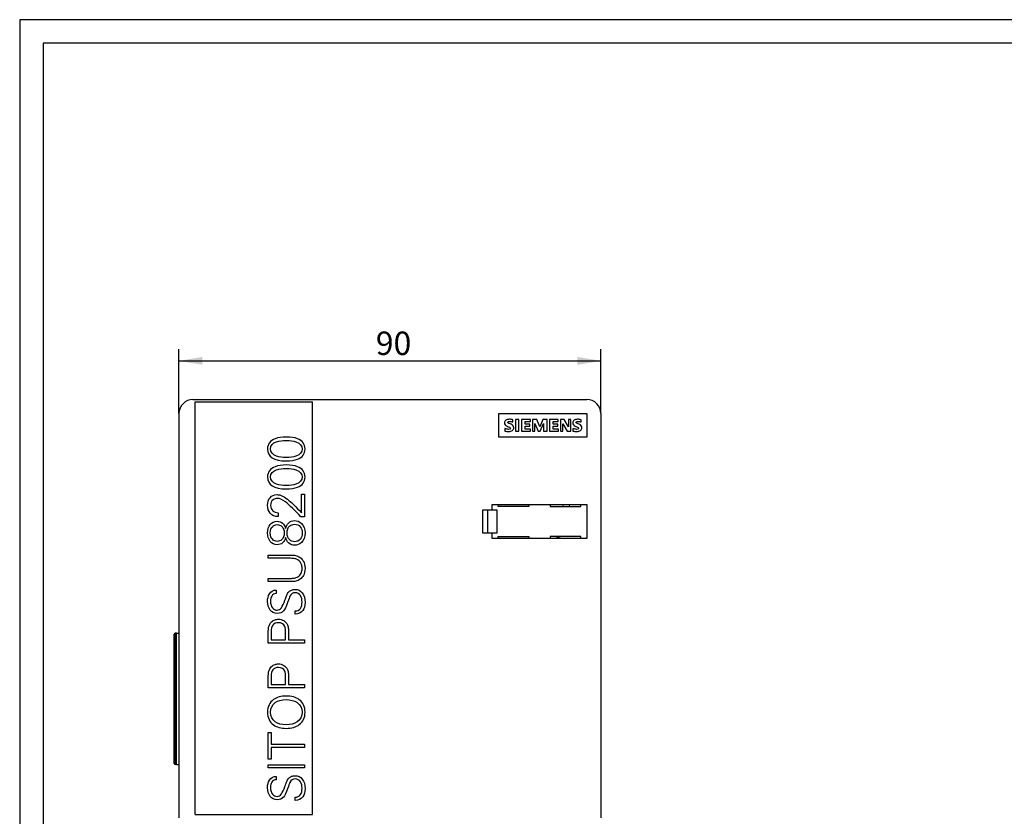
# Model space of a CAD drawing. Units: millimetres. Extents: x 0 to 420, y 0 to 297.
# Drawn here: x 0 to 210, y 127 to 297 of the extents above; entities that cross this region are included whole.
import ezdxf
from ezdxf.enums import TextEntityAlignment as Align

# ---------------------------------------------------------------- set-up
doc = ezdxf.new("R2010")
doc.units = ezdxf.units.MM
for name, color, linetype in [('BESCHRIFTUNG_SIE', 7, 'Continuous'), ('BOARD', 7, 'Continuous'), ('C106__THT_RAD_SP', 7, 'Continuous'), ('C98130-A7538-C01', 7, 'Continuous'), ('C98130-A7609-C00', 7, 'Continuous'), ('Default', 7, 'Continuous'), ('DESIGNSTREIFEN_P', 7, 'Continuous')]:
    doc.layers.add(name, color=color, linetype=linetype)
doc.styles.add('SEACAD_Solid_Edge_ISO', font='seiso.ttf')
doc.dimstyles.new('Siemens', dxfattribs={"dimtxt": 5, "dimasz": 5, "dimexe": 2.5, "dimexo": 0, "dimgap": 2.5, "dimtad": 1, "dimtxsty": 'SEACAD_Solid_Edge_ISO', "dimblk1": '_SE_FILLED', "dimblk2": '_SE_FILLED', "dimsah": 1, "dimcen": 2.5, "dimadec": 1, "dimazin": 0, "dimtfac": 1, "dimtmove": 0, "dimatfit": 3, "dimfxl": 1, "dimtolj": 1, "dimarcsym": 0})

# ---------------------------------------------------------------- blocks, each defined once
blk = doc.blocks.new('SE')
at = {"layer": 'BESCHRIFTUNG_SIE', "color": 7, "linetype": 'Continuous'}
for p, q in [((102.2, 208.01), (102.2, 213.01)), ((102.2, 213.01), (120.96, 213.01)), ((120.96, 213.01), (120.96, 208.01)), ((105.18, 211.24), (105.18, 211.72)), ((105.74, 211.74), (105.74, 209.25)), ((106.47, 211.74), (105.74, 211.74)), ((106.47, 209.25), (106.47, 211.74)), ((107.06, 211.74), (107.06, 209.25)), ((108.92, 211.74), (107.06, 211.74)), ((107.79, 211.3), (108.92, 211.3)), ((107.79, 210.74), (107.79, 211.3)), ((108.78, 210.74), (107.79, 210.74)), ((107.79, 210.31), (108.78, 210.31)), ((107.79, 209.72), (107.79, 210.31)), ((108.78, 210.31), (108.78, 210.74)), ((108.92, 211.3), (108.92, 211.74)), ((109.37, 211.74), (109.37, 209.25)), ((110.27, 211.74), (109.37, 211.74)), ((109.85, 210.9), (110.55, 209.25)), ((109.85, 209.25), (109.85, 210.9)), ((110.92, 210.23), (110.27, 211.74)), ((111.57, 211.74), (110.92, 210.23)), ((111.03, 209.25), (111.74, 210.9)), ((112.47, 211.74), (111.57, 211.74)), ((111.74, 210.9), (111.74, 209.25)), ((112.47, 209.25), (112.47, 211.74)), ((113.03, 211.74), (113.03, 209.25)), ((114.88, 211.74), (113.03, 211.74)), ((113.76, 211.3), (114.88, 211.3)), ((113.76, 210.74), (113.76, 211.3)), ((114.74, 210.74), (113.76, 210.74)), ((113.76, 210.31), (114.74, 210.31)), ((113.76, 209.72), (113.76, 210.31)), ((114.74, 210.31), (114.74, 210.74)), ((114.88, 211.3), (114.88, 211.74)), ((115.33, 211.74), (115.33, 209.25)), ((116.15, 211.74), (115.33, 211.74)), ((115.84, 210.84), (116.74, 209.25)), ((115.84, 209.25), (115.84, 210.84)), ((117.05, 210.17), (116.15, 211.74)), ((117.05, 211.74), (117.05, 210.17)), ((117.53, 211.74), (117.05, 211.74)), ((117.53, 209.25), (117.53, 211.74)), ((119.72, 211.24), (119.72, 211.72)), ((120.96, 208.01), (102.2, 208.01)), ((103.46, 209.81), (103.46, 209.3)), ((105.74, 209.25), (106.47, 209.25)), ((107.06, 209.25), (108.92, 209.25)), ((108.92, 209.72), (107.79, 209.72)), ((108.92, 209.25), (108.92, 209.72)), ((109.37, 209.25), (109.85, 209.25)), ((110.55, 209.25), (111.03, 209.25)), ((111.74, 209.25), (112.47, 209.25)), ((113.03, 209.25), (114.91, 209.25)), ((114.91, 209.72), (113.76, 209.72)), ((114.91, 209.25), (114.91, 209.72)), ((115.33, 209.25), (115.84, 209.25)), ((116.74, 209.25), (117.53, 209.25)), ((117.98, 209.8), (117.98, 209.29))]:
    blk.add_line(p, q, dxfattribs=at)
for points, knots in [([(105.18, 211.72), (104.95, 211.77), (104.71, 211.8), (104.13, 211.8), (103.88, 211.73), (103.68, 211.6), (103.49, 211.46), (103.4, 211.28), (103.4, 210.75), (103.59, 210.51), (103.96, 210.34), (104.13, 210.26), (104.3, 210.19), (104.47, 210.11), (104.61, 210.05), (104.68, 209.98), (104.68, 209.73), (104.52, 209.66), (104.23, 209.66), (104.04, 209.66), (103.78, 209.71), (103.46, 209.81)], [0, 0, 0, 0, 0.129358, 0.129358, 0.28677, 0.28677, 0.28677, 0.421551, 0.421551, 0.586481, 0.586481, 0.586481, 0.690414, 0.690414, 0.690414, 0.756201, 0.756201, 0.854883, 0.854883, 0.854883, 1, 1, 1, 1]), ([(103.46, 209.3), (103.6, 209.27), (103.74, 209.24), (103.9, 209.22), (104.06, 209.19), (104.18, 209.18), (104.61, 209.18), (104.88, 209.26), (105.28, 209.56), (105.38, 209.76), (105.38, 210.31), (105.19, 210.56), (104.81, 210.74), (104.67, 210.81), (104.51, 210.87), (104.36, 210.93), (104.27, 210.98), (104.2, 211.01), (104.17, 211.04), (104.13, 211.07), (104.11, 211.11), (104.11, 211.28), (104.24, 211.35), (104.63, 211.35), (104.74, 211.34), (104.85, 211.32), (104.95, 211.31), (105.06, 211.28), (105.18, 211.24)], [0, 0, 0, 0, 0.082279, 0.082279, 0.082279, 0.12631, 0.12631, 0.276868, 0.276868, 0.427427, 0.427427, 0.622957, 0.622957, 0.622957, 0.714626, 0.714626, 0.714626, 0.756761, 0.756761, 0.756761, 0.793108, 0.793108, 0.890035, 0.890035, 0.935579, 0.935579, 0.935579, 1, 1, 1, 1]), ([(119.72, 211.72), (119.47, 211.77), (119.23, 211.8), (118.67, 211.8), (118.41, 211.73), (118.23, 211.6), (118.04, 211.46), (117.95, 211.28), (117.95, 210.74), (118.13, 210.5), (118.49, 210.34), (118.66, 210.26), (118.82, 210.19), (118.99, 210.11)], [0, 0, 0, 0, 0.173823, 0.173823, 0.418115, 0.418115, 0.418115, 0.608841, 0.608841, 0.849758, 0.849758, 0.849758, 1, 1, 1, 1]), ([(117.98, 209.29), (118.1, 209.27), (118.24, 209.25), (118.42, 209.22), (118.59, 209.2), (118.72, 209.18), (119.15, 209.18), (119.41, 209.26), (119.61, 209.4), (119.8, 209.55), (119.9, 209.75), (119.9, 210.16), (119.85, 210.3), (119.76, 210.42), (119.67, 210.55), (119.53, 210.65), (119.33, 210.74), (119.18, 210.8), (119.03, 210.87), (118.88, 210.93), (118.73, 211), (118.66, 211.08), (118.66, 211.28), (118.79, 211.35), (119.17, 211.35), (119.28, 211.34), (119.49, 211.31), (119.6, 211.28), (119.72, 211.24)], [0, 0, 0, 0, 0.082762, 0.082762, 0.082762, 0.137011, 0.137011, 0.31332, 0.31332, 0.31332, 0.444134, 0.444134, 0.527528, 0.527528, 0.527528, 0.627517, 0.627517, 0.627517, 0.719305, 0.719305, 0.719305, 0.788653, 0.788653, 0.89961, 0.89961, 0.949805, 0.949805, 1, 1, 1, 1]), ([(118.99, 210.11), (119.08, 210.06), (119.13, 210.02), (119.18, 209.97), (119.19, 209.94), (119.19, 209.73), (119.05, 209.66), (118.77, 209.66), (118.6, 209.66), (118.33, 209.71), (117.98, 209.8)], [0, 0, 0, 0, 0.106945, 0.106945, 0.21389, 0.21389, 0.515851, 0.515851, 0.515851, 1, 1, 1, 1])]:
    blk.add_open_spline(points, degree=3, knots=knots, dxfattribs=at)
at = {"layer": 'BOARD', "color": 7, "linetype": 'Continuous'}
blk.add_line((115.06, 186.51), (114.66, 186.51), dxfattribs=at)
for centre, start, end in [((114.66, 184.91), 90, 110.364), ((115.06, 184.91), 69.636, 90)]:
    blk.add_arc(centre, 1.6, start, end, dxfattribs=at)
at = {"layer": 'C106__THT_RAD_SP', "color": 7, "linetype": 'Continuous'}
for p, q in [((115.9, 193.21), (115.98, 193.61)), ((117.26, 193.21), (117.34, 193.61))]:
    blk.add_line(p, q, dxfattribs=at)
at = {"layer": 'C98130-A7538-C01', "color": 7, "linetype": 'Continuous'}
for p, q in [((32.96, 138.41), (32.96, 166.01)), ((33.46, 166.21), (33.16, 166.21)), ((33.16, 166.21), (33.16, 138.21)), ((33.46, 166.21), (33.96, 166.21)), ((33.46, 138.21), (33.46, 166.21)), ((33.46, 138.21), (33.16, 138.21)), ((33.46, 138.21), (33.96, 138.21))]:
    blk.add_line(p, q, dxfattribs=at)
for centre, start, end in [((33.16, 166.01), 90, 180), ((33.16, 138.41), 180, 270)]:
    blk.add_arc(centre, 0.2, start, end, dxfattribs=at)
at = {"layer": 'C98130-A7609-C00', "color": 7, "linetype": 'Continuous'}
for p, q in [((36.96, 216.01), (120.96, 216.01)), ((33.96, 213.01), (33.96, 126.81)), ((123.96, 213.01), (123.96, 126.81)), ((100.76, 192.51), (100.76, 193.61)), ((100.76, 193.61), (120.96, 193.61)), ((102.06, 193.21), (102.06, 193.61)), ((108.56, 193.21), (102.06, 193.21)), ((108.56, 193.61), (108.56, 193.21)), ((113.16, 193.61), (113.16, 193.21)), ((113.16, 193.21), (119.66, 193.21)), ((119.66, 193.21), (119.66, 193.61)), ((120.96, 193.61), (120.96, 186.41)), ((98.76, 187.51), (98.76, 192.51)), ((98.76, 192.51), (100.76, 192.51)), ((99.76, 192.51), (99.76, 187.51)), ((100.76, 192.51), (101.76, 192.51)), ((101.76, 192.51), (101.76, 187.51)), ((100.76, 187.51), (98.76, 187.51)), ((100.76, 186.41), (100.76, 187.51)), ((101.76, 187.51), (100.76, 187.51)), ((120.96, 186.41), (100.76, 186.41)), ((102.06, 186.41), (102.06, 186.81)), ((102.06, 186.81), (108.56, 186.81)), ((108.56, 186.81), (108.56, 186.41)), ((119.66, 186.81), (113.16, 186.81)), ((113.16, 186.81), (113.16, 186.41)), ((119.66, 186.41), (119.66, 186.81))]:
    blk.add_line(p, q, dxfattribs=at)
for centre, start, end in [((36.96, 213.01), 90, 180), ((120.96, 213.01), 0, 90)]:
    blk.add_arc(centre, 3, start, end, dxfattribs=at)
at = {"layer": 'DESIGNSTREIFEN_P', "color": 7, "linetype": 'Continuous'}
for p, q in [((37.46, 127.51), (37.46, 215.51)), ((37.46, 215.51), (62.46, 215.51)), ((62.46, 127.51), (62.46, 215.51)), ((60.07, 191.87), (60.07, 195.84)), ((60.07, 195.84), (60.76, 195.84)), ((60.76, 195.84), (60.76, 190.99)), ((55.11, 191.87), (55.11, 191.06)), ((60.76, 190.99), (59.99, 190.99)), ((53.01, 182.16), (53.01, 182.85)), ((53.01, 177.19), (53.01, 177.88)), ((54.68, 175.39), (54.68, 174.68)), ((58.75, 170.22), (58.75, 170.93)), ((60.75, 164.08), (53.01, 164.08)), ((53.64, 164.76), (56.72, 164.76)), ((57.35, 164.76), (60.75, 164.76)), ((60.75, 164.76), (60.75, 164.08)), ((60.75, 154.55), (53.01, 154.55)), ((53.64, 155.24), (56.72, 155.24)), ((57.35, 155.24), (60.75, 155.24)), ((60.75, 155.24), (60.75, 154.55)), ((53.01, 139.37), (53.01, 145.02)), ((53.01, 145.02), (53.64, 145.02)), ((53.64, 145.02), (53.64, 142.54)), ((53.64, 142.54), (60.75, 142.54)), ((60.75, 141.86), (53.64, 141.86)), ((53.64, 141.86), (53.64, 139.37)), ((60.75, 142.54), (60.75, 141.86)), ((53.64, 139.37), (53.01, 139.37)), ((53.01, 137.48), (53.01, 138.16)), ((53.01, 138.16), (60.75, 138.16)), ((60.75, 137.48), (53.01, 137.48)), ((60.75, 138.16), (60.75, 137.48)), ((54.68, 135.67), (54.68, 134.96)), ((58.75, 130.51), (58.75, 131.21)), ((37.46, 127.51), (62.46, 127.51))]:
    blk.add_line(p, q, dxfattribs=at)
for points, knots in [([(56.86, 202.94), (54.2, 202.94), (52.86, 203.78), (52.86, 206.52), (53.41, 207.25), (54.49, 207.67), (55.11, 207.9), (55.91, 208.02), (57.8, 208.02), (58.59, 207.9), (59.23, 207.67), (60.32, 207.27), (60.86, 206.53), (60.86, 204.43), (60.32, 203.7), (59.23, 203.29), (58.61, 203.06), (57.82, 202.94), (56.86, 202.94)], [0, 0, 0, 0, 0.239162, 0.239162, 0.387733, 0.387733, 0.387733, 0.501298, 0.501298, 0.613042, 0.613042, 0.613042, 0.751174, 0.751174, 0.887304, 0.887304, 0.887304, 1, 1, 1, 1]), ([(56.86, 203.66), (57.67, 203.66), (58.36, 203.76), (58.93, 203.95), (59.8, 204.24), (60.23, 204.76), (60.23, 206.17), (59.8, 206.68), (58.93, 207.01), (58.38, 207.21), (57.68, 207.3), (56.06, 207.3), (55.37, 207.2), (54.79, 207.01), (53.92, 206.72), (53.5, 206.19), (53.49, 205.47), (53.49, 204.76), (53.92, 204.25), (54.79, 203.95), (55.36, 203.74), (56.05, 203.66), (56.86, 203.66)], [0, 0, 0, 0, 0.122761, 0.122761, 0.122761, 0.250247, 0.250247, 0.376816, 0.376816, 0.376816, 0.501519, 0.501519, 0.623123, 0.623123, 0.623123, 0.75029, 0.75029, 0.75029, 0.876581, 0.876581, 0.876581, 1, 1, 1, 1]), ([(56.86, 196.97), (54.2, 196.97), (52.86, 197.82), (52.86, 200.55), (53.41, 201.28), (54.49, 201.7), (55.11, 201.94), (55.91, 202.06), (57.8, 202.06), (58.59, 201.93), (59.23, 201.7), (60.32, 201.3), (60.86, 200.56), (60.86, 198.46), (60.32, 197.73), (59.23, 197.33), (58.61, 197.09), (57.82, 196.97), (56.86, 196.97)], [0, 0, 0, 0, 0.238675, 0.238675, 0.387666, 0.387666, 0.387666, 0.501277, 0.501277, 0.613064, 0.613064, 0.613064, 0.7512, 0.7512, 0.887333, 0.887333, 0.887333, 1, 1, 1, 1]), ([(56.86, 197.69), (57.67, 197.69), (58.36, 197.79), (58.93, 197.98), (59.8, 198.28), (60.23, 198.79), (60.23, 200.21), (59.8, 200.72), (58.93, 201.04), (58.38, 201.24), (57.68, 201.33), (56.06, 201.33), (55.37, 201.24), (54.79, 201.04), (53.93, 200.74), (53.5, 200.23), (53.49, 199.5), (53.49, 198.79), (53.92, 198.29), (54.79, 197.98), (55.36, 197.79), (56.05, 197.69), (56.86, 197.69)], [0, 0, 0, 0, 0.122892, 0.122892, 0.122892, 0.250268, 0.250268, 0.376728, 0.376728, 0.376728, 0.501508, 0.501508, 0.623188, 0.623188, 0.623188, 0.750294, 0.750294, 0.750294, 0.876491, 0.876491, 0.876491, 1, 1, 1, 1]), ([(55.11, 191.06), (54.39, 191.06), (53.84, 191.29), (53.06, 192.22), (52.86, 192.78), (52.86, 194.11), (53.04, 194.65), (53.4, 195.09), (53.75, 195.53), (54.25, 195.75), (55.6, 195.75), (56.47, 195.32), (57.5, 194.45), (58.03, 194), (58.89, 193.14), (60.07, 191.87)], [0, 0, 0, 0, 0.132558, 0.132558, 0.265117, 0.265117, 0.396655, 0.396655, 0.396655, 0.556703, 0.556703, 0.734677, 0.734677, 0.734677, 1, 1, 1, 1]), ([(59.99, 190.99), (58.72, 192.42), (57.6, 193.48), (56.66, 194.17), (55.97, 194.68), (55.4, 194.94), (54.62, 194.94), (54.31, 194.84), (54.04, 194.64), (53.67, 194.39), (53.51, 193.97), (53.51, 192.97), (53.66, 192.6), (54.25, 192.02), (54.64, 191.87), (55.11, 191.87)], [0, 0, 0, 0, 0.405728, 0.405728, 0.405728, 0.550407, 0.550407, 0.6585, 0.6585, 0.6585, 0.782682, 0.782682, 0.891341, 0.891341, 1, 1, 1, 1]), ([(56.72, 186.61), (56.44, 185.58), (55.83, 185.06), (54.3, 185.06), (53.82, 185.3), (53.43, 185.77), (53.05, 186.24), (52.86, 186.84), (52.86, 188.3), (53.05, 188.9), (53.43, 189.37), (53.81, 189.84), (54.3, 190.07), (55.82, 190.07), (56.43, 189.56), (56.71, 188.52)], [0, 0, 0, 0, 0.212425, 0.212425, 0.34519, 0.34519, 0.34519, 0.498394, 0.498394, 0.654857, 0.654857, 0.654857, 0.789208, 0.789208, 1, 1, 1, 1]), ([(54.93, 189.35), (54.55, 189.35), (54.23, 189.23), (53.96, 188.98), (53.62, 188.68), (53.45, 188.2), (53.45, 186.94), (53.63, 186.46), (53.96, 186.14), (54.22, 185.89), (54.55, 185.78), (55.3, 185.78), (55.61, 185.89), (55.87, 186.12), (56.24, 186.45), (56.43, 186.92), (56.43, 187.56), (56.42, 188.2), (56.24, 188.68), (55.87, 189), (55.61, 189.23), (55.29, 189.35), (54.93, 189.35)], [0, 0, 0, 0, 0.101429, 0.101429, 0.101429, 0.250324, 0.250324, 0.398018, 0.398018, 0.398018, 0.499086, 0.499086, 0.597421, 0.597421, 0.597421, 0.749872, 0.749872, 0.749872, 0.902239, 0.902239, 0.902239, 1, 1, 1, 1]), ([(56.71, 188.52), (56.81, 188.98), (57.03, 189.37), (57.35, 189.68), (57.7, 190.03), (58.12, 190.19), (59.14, 190.19), (59.63, 190), (60.07, 189.62), (60.6, 189.16), (60.86, 188.46), (60.86, 186.67), (60.6, 185.99), (60.07, 185.51), (59.65, 185.12), (59.16, 184.93), (58.6, 184.93)], [0, 0, 0, 0, 0.128138, 0.128138, 0.128138, 0.262416, 0.262416, 0.41402, 0.41402, 0.41402, 0.631422, 0.631422, 0.846353, 0.846353, 0.846353, 1, 1, 1, 1]), ([(58.62, 185.71), (59.12, 185.71), (59.51, 185.88), (59.82, 186.22), (60.12, 186.57), (60.27, 187.02), (60.27, 188.09), (60.12, 188.53), (59.82, 188.89), (59.51, 189.25), (59.12, 189.42), (58.24, 189.42), (57.9, 189.3), (57.6, 189.06), (57.22, 188.74), (57.03, 188.24), (57.03, 186.91), (57.22, 186.41), (57.6, 186.07), (57.88, 185.82), (58.23, 185.71), (58.62, 185.71)], [0, 0, 0, 0, 0.120901, 0.120901, 0.120901, 0.253051, 0.253051, 0.38026, 0.38026, 0.38026, 0.504648, 0.504648, 0.601826, 0.601826, 0.601826, 0.753156, 0.753156, 0.8999, 0.8999, 0.8999, 1, 1, 1, 1]), ([(58.6, 184.93), (58.13, 184.93), (57.72, 185.11), (57.35, 185.44), (57.03, 185.74), (56.83, 186.13), (56.72, 186.61)], [0, 0, 0, 0, 0.508366, 0.508366, 0.508366, 1, 1, 1, 1]), ([(53.01, 182.85), (54.59, 182.85), (56.17, 182.85), (57.75, 182.85), (58.23, 182.85), (58.59, 182.83), (58.82, 182.79), (59.17, 182.72), (59.5, 182.57), (59.8, 182.34), (60.1, 182.12), (60.33, 181.86), (60.49, 181.57), (60.74, 181.15), (60.86, 180.64), (60.86, 179.41), (60.74, 178.89), (60.51, 178.48), (60.34, 178.19), (60.11, 177.94), (59.52, 177.49), (59.22, 177.34), (58.59, 177.22), (58.2, 177.19), (57.75, 177.19), (56.17, 177.19), (54.59, 177.19), (53.01, 177.19)], [0, 0, 0, 0, 0.248316, 0.248316, 0.248316, 0.304007, 0.304007, 0.304007, 0.361056, 0.361056, 0.361056, 0.415706, 0.415706, 0.415706, 0.50011, 0.50011, 0.583816, 0.583816, 0.583816, 0.639774, 0.639774, 0.695732, 0.695732, 0.75169, 0.75169, 0.75169, 1, 1, 1, 1]), ([(53.01, 182.85), (54.59, 182.85), (56.17, 182.85), (57.75, 182.85), (58.23, 182.85), (58.59, 182.83), (58.82, 182.79), (59.17, 182.72), (59.5, 182.57), (59.8, 182.34), (60.1, 182.12), (60.33, 181.86), (60.49, 181.57), (60.74, 181.15), (60.86, 180.64), (60.86, 179.41), (60.74, 178.89), (60.51, 178.48), (60.34, 178.19), (60.11, 177.94), (59.52, 177.49), (59.22, 177.34), (58.59, 177.22), (58.2, 177.19), (57.75, 177.19), (56.17, 177.19), (54.59, 177.19), (53.01, 177.19)], [0, 0, 0, 0, 0.248316, 0.248316, 0.248316, 0.304007, 0.304007, 0.304007, 0.361056, 0.361056, 0.361056, 0.415706, 0.415706, 0.415706, 0.50011, 0.50011, 0.583816, 0.583816, 0.583816, 0.639774, 0.639774, 0.695732, 0.695732, 0.75169, 0.75169, 0.75169, 1, 1, 1, 1]), ([(53.01, 177.88), (54.58, 177.88), (56.16, 177.88), (57.74, 177.88), (58.06, 177.88), (58.35, 177.9), (58.61, 177.94), (58.86, 177.98), (59.11, 178.07), (59.34, 178.23), (59.62, 178.42), (59.85, 178.66), (60, 178.97), (60.15, 179.27), (60.23, 179.62), (60.23, 180.32), (60.19, 180.59), (60.11, 180.83), (59.97, 181.23), (59.72, 181.56), (59.34, 181.81), (59.16, 181.93), (58.95, 182.02), (58.72, 182.08), (58.48, 182.13), (58.16, 182.16), (57.74, 182.16), (56.16, 182.16), (54.58, 182.16), (53.01, 182.16)], [0, 0, 0, 0, 0.278718, 0.278718, 0.278718, 0.329989, 0.329989, 0.329989, 0.377046, 0.377046, 0.377046, 0.435841, 0.435841, 0.435841, 0.499721, 0.499721, 0.548041, 0.548041, 0.548041, 0.623128, 0.623128, 0.623128, 0.663202, 0.663202, 0.663202, 0.721294, 0.721294, 0.721294, 1, 1, 1, 1]), ([(53.01, 177.88), (54.58, 177.88), (56.16, 177.88), (57.74, 177.88), (58.06, 177.88), (58.35, 177.9), (58.61, 177.94), (58.86, 177.98), (59.11, 178.07), (59.34, 178.23), (59.62, 178.42), (59.85, 178.66), (60, 178.97), (60.15, 179.27), (60.23, 179.62), (60.23, 180.32), (60.19, 180.59), (60.11, 180.83), (59.97, 181.23), (59.72, 181.56), (59.34, 181.81), (59.16, 181.93), (58.95, 182.02), (58.72, 182.08), (58.48, 182.13), (58.16, 182.16), (57.74, 182.16), (56.16, 182.16), (54.58, 182.16), (53.01, 182.16)], [0, 0, 0, 0, 0.278718, 0.278718, 0.278718, 0.329989, 0.329989, 0.329989, 0.377046, 0.377046, 0.377046, 0.435841, 0.435841, 0.435841, 0.499721, 0.499721, 0.548041, 0.548041, 0.548041, 0.623128, 0.623128, 0.623128, 0.663202, 0.663202, 0.663202, 0.721294, 0.721294, 0.721294, 1, 1, 1, 1]), ([(58.75, 170.93), (59.26, 170.93), (59.64, 171.11), (59.89, 171.48), (60.12, 171.82), (60.23, 172.26), (60.23, 173.37), (60.11, 173.83), (59.88, 174.2), (59.61, 174.62), (59.23, 174.83), (58.25, 174.83), (57.89, 174.58), (57.64, 174.08), (57.54, 173.87), (57.37, 173.42), (57.14, 172.74), (56.84, 171.86), (56.54, 171.27), (56.26, 170.95), (55.94, 170.59), (55.51, 170.4), (54.29, 170.4), (53.78, 170.64), (53.05, 171.6), (52.86, 172.21), (52.86, 173.6), (53, 174.13), (53.26, 174.56), (53.58, 175.11), (54.06, 175.39), (54.68, 175.39)], [0, 0, 0, 0, 0.069801, 0.069801, 0.069801, 0.145384, 0.145384, 0.219594, 0.219594, 0.219594, 0.292366, 0.292366, 0.365903, 0.365903, 0.365903, 0.44121, 0.44121, 0.44121, 0.546948, 0.546948, 0.546948, 0.629772, 0.629772, 0.727793, 0.727793, 0.825814, 0.825814, 0.908499, 0.908499, 0.908499, 1, 1, 1, 1]), ([(54.68, 174.68), (54.26, 174.64), (53.95, 174.45), (53.75, 174.12), (53.58, 173.84), (53.5, 173.47), (53.5, 172.4), (53.63, 171.92), (53.91, 171.57), (54.17, 171.26), (54.51, 171.11), (55.55, 171.11), (56.1, 171.81), (56.57, 173.23), (56.7, 173.63), (56.82, 173.93), (56.91, 174.15), (57.06, 174.52), (57.23, 174.81), (57.42, 175.01), (57.57, 175.18), (57.76, 175.3), (58, 175.4), (58.24, 175.49), (58.48, 175.54), (59.37, 175.54), (59.88, 175.29), (60.28, 174.79), (60.67, 174.29), (60.86, 173.62), (60.86, 172.03), (60.69, 171.45), (60.36, 171.02), (60, 170.55), (59.47, 170.29), (58.75, 170.22)], [0, 0, 0, 0, 0.059913, 0.059913, 0.059913, 0.121442, 0.121442, 0.201903, 0.201903, 0.201903, 0.286745, 0.286745, 0.414009, 0.414009, 0.414009, 0.465527, 0.465527, 0.465527, 0.518923, 0.518923, 0.518923, 0.556515, 0.556515, 0.556515, 0.592889, 0.592889, 0.690405, 0.690405, 0.690405, 0.803057, 0.803057, 0.902055, 0.902055, 0.902055, 1, 1, 1, 1]), ([(53.01, 164.08), (53.01, 164.8), (53.01, 165.52), (53.01, 166.25), (53.01, 166.8), (53.04, 167.21), (53.09, 167.47), (53.19, 167.92), (53.41, 168.31), (53.73, 168.62), (53.94, 168.83), (54.18, 168.98), (54.67, 169.14), (54.91, 169.18), (55.61, 169.18), (55.99, 169.07), (56.33, 168.87), (56.68, 168.66), (56.94, 168.36), (57.1, 167.97), (57.2, 167.72), (57.28, 167.45), (57.3, 167.14), (57.33, 166.83), (57.35, 166.53), (57.35, 166.25), (57.35, 165.75), (57.35, 165.26), (57.35, 164.76)], [0, 0, 0, 0, 0.180793, 0.180793, 0.180793, 0.283126, 0.283126, 0.283126, 0.394621, 0.394621, 0.394621, 0.473009, 0.473009, 0.533978, 0.533978, 0.629457, 0.629457, 0.629457, 0.730157, 0.730157, 0.730157, 0.801605, 0.801605, 0.801605, 0.87635, 0.87635, 0.87635, 1, 1, 1, 1]), ([(56.72, 164.76), (56.72, 165.26), (56.72, 165.76), (56.72, 166.26), (56.72, 166.89), (56.66, 167.35), (56.53, 167.64), (56.3, 168.16), (55.85, 168.42), (54.66, 168.42), (54.28, 168.26), (54.02, 167.94), (53.76, 167.62), (53.64, 167.12), (53.64, 166.45), (53.64, 165.89), (53.64, 165.33), (53.64, 164.76)], [0, 0, 0, 0, 0.164199, 0.164199, 0.164199, 0.317863, 0.317863, 0.317863, 0.500642, 0.500642, 0.642959, 0.642959, 0.642959, 0.814466, 0.814466, 0.814466, 1, 1, 1, 1]), ([(53.01, 154.55), (53.01, 155.27), (53.01, 155.99), (53.01, 156.71), (53.01, 157.28), (53.04, 157.68), (53.09, 157.94), (53.19, 158.39), (53.41, 158.78), (53.73, 159.09), (53.94, 159.3), (54.18, 159.45), (54.67, 159.61), (54.91, 159.65), (55.61, 159.65), (55.99, 159.55), (56.33, 159.34), (56.68, 159.13), (56.94, 158.83), (57.1, 158.44), (57.2, 158.19), (57.28, 157.92), (57.3, 157.61), (57.33, 157.3), (57.35, 157), (57.35, 156.71), (57.35, 156.22), (57.35, 155.73), (57.35, 155.24)], [0, 0, 0, 0, 0.180437, 0.180437, 0.180437, 0.283233, 0.283233, 0.283233, 0.394795, 0.394795, 0.394795, 0.473211, 0.473211, 0.534201, 0.534201, 0.629714, 0.629714, 0.629714, 0.730065, 0.730065, 0.730065, 0.801954, 0.801954, 0.801954, 0.876729, 0.876729, 0.876729, 1, 1, 1, 1]), ([(56.72, 155.24), (56.72, 155.74), (56.72, 156.24), (56.72, 156.73), (56.72, 157.36), (56.66, 157.82), (56.53, 158.11), (56.3, 158.63), (55.85, 158.89), (54.66, 158.89), (54.28, 158.74), (54.02, 158.41), (53.76, 158.09), (53.64, 157.6), (53.64, 156.93), (53.64, 156.36), (53.64, 155.8), (53.64, 155.24)], [0, 0, 0, 0, 0.164199, 0.164199, 0.164199, 0.317863, 0.317863, 0.317863, 0.500642, 0.500642, 0.642959, 0.642959, 0.642959, 0.814466, 0.814466, 0.814466, 1, 1, 1, 1]), ([(60.86, 149.35), (60.86, 148.18), (60.45, 147.3), (59.64, 146.7), (58.93, 146.17), (57.98, 145.91), (55.72, 145.91), (54.83, 146.16), (54.14, 146.65), (53.29, 147.25), (52.86, 148.15), (52.86, 150.54), (53.29, 151.44), (54.13, 152.04), (54.83, 152.54), (55.73, 152.79), (57.99, 152.79), (58.94, 152.53), (59.64, 152.01), (60.46, 151.41), (60.86, 150.52), (60.86, 149.35)], [0, 0, 0, 0, 0.126722, 0.126722, 0.126722, 0.253377, 0.253377, 0.369614, 0.369614, 0.369614, 0.499796, 0.499796, 0.629425, 0.629425, 0.629425, 0.74529, 0.74529, 0.872686, 0.872686, 0.872686, 1, 1, 1, 1]), ([(60.23, 149.35), (60.23, 150.25), (59.88, 150.94), (59.16, 151.42), (58.56, 151.82), (57.78, 152.03), (55.86, 152.03), (55.08, 151.82), (54.49, 151.39), (53.83, 150.91), (53.5, 150.23), (53.5, 148.47), (53.83, 147.79), (54.49, 147.31), (55.08, 146.88), (55.86, 146.67), (57.77, 146.67), (58.55, 146.87), (59.16, 147.27), (59.88, 147.75), (60.23, 148.44), (60.23, 149.35)], [0, 0, 0, 0, 0.125479, 0.125479, 0.125479, 0.251353, 0.251353, 0.378572, 0.378572, 0.378572, 0.500337, 0.500337, 0.621397, 0.621397, 0.621397, 0.748644, 0.748644, 0.874538, 0.874538, 0.874538, 1, 1, 1, 1]), ([(58.75, 131.21), (59.26, 131.21), (59.64, 131.4), (59.89, 131.77), (60.12, 132.1), (60.23, 132.55), (60.23, 133.66), (60.11, 134.12), (59.88, 134.49), (59.61, 134.91), (59.23, 135.12), (58.25, 135.12), (57.89, 134.87), (57.64, 134.37), (57.53, 134.15), (57.37, 133.7), (57.14, 133.03), (56.84, 132.15), (56.54, 131.55), (56.26, 131.24), (55.94, 130.87), (55.51, 130.69), (54.29, 130.69), (53.78, 130.93), (53.05, 131.89), (52.86, 132.5), (52.86, 133.88), (53, 134.41), (53.26, 134.85), (53.58, 135.39), (54.06, 135.67), (54.68, 135.67)], [0, 0, 0, 0, 0.069804, 0.069804, 0.069804, 0.145391, 0.145391, 0.219604, 0.219604, 0.219604, 0.292379, 0.292379, 0.36592, 0.36592, 0.36592, 0.441228, 0.441228, 0.441228, 0.546977, 0.546977, 0.546977, 0.629947, 0.629947, 0.72814, 0.72814, 0.826333, 0.826333, 0.908495, 0.908495, 0.908495, 1, 1, 1, 1]), ([(54.68, 134.96), (54.26, 134.92), (53.95, 134.74), (53.75, 134.41), (53.58, 134.13), (53.5, 133.75), (53.5, 132.68), (53.63, 132.21), (53.91, 131.86), (54.17, 131.55), (54.51, 131.39), (55.55, 131.39), (56.1, 132.1), (56.57, 133.52), (56.7, 133.92), (56.82, 134.22), (56.91, 134.43), (57.06, 134.81), (57.23, 135.09), (57.42, 135.3), (57.57, 135.46), (57.76, 135.59), (58, 135.68), (58.24, 135.77), (58.48, 135.82), (59.37, 135.82), (59.88, 135.57), (60.28, 135.07), (60.67, 134.57), (60.86, 133.9), (60.86, 132.32), (60.69, 131.73), (60.36, 131.3), (60.01, 130.83), (59.47, 130.57), (58.75, 130.51)], [0, 0, 0, 0, 0.05991, 0.05991, 0.05991, 0.121436, 0.121436, 0.201892, 0.201892, 0.201892, 0.28673, 0.28673, 0.413987, 0.413987, 0.413987, 0.465502, 0.465502, 0.465502, 0.518895, 0.518895, 0.518895, 0.556362, 0.556362, 0.556362, 0.592743, 0.592743, 0.690275, 0.690275, 0.690275, 0.802723, 0.802723, 0.902144, 0.902144, 0.902144, 1, 1, 1, 1])]:
    blk.add_open_spline(points, degree=3, knots=knots, dxfattribs=at)
blk = doc.blocks.new('DMBLK1')
at = {"layer": 'Default', "linetype": 'Continuous'}
for points in [[(38.96, 225.09), (33.96, 224.26), (38.96, 223.42)], [(118.96, 225.09), (118.96, 223.42), (123.96, 224.26)]]:
    blk.add_hatch(color=7, dxfattribs=at).paths.add_polyline_path(points)
at = {"layer": 'Default', "color": 7, "linetype": 'Continuous'}
for p, q in [((33.96, 213.01), (33.96, 226.76)), ((123.96, 213.01), (123.96, 226.76)), ((33.96, 224.26), (123.96, 224.26))]:
    blk.add_line(p, q, dxfattribs=at)
at = {"layer": 'Default', "color": 7, "linetype": 'Continuous', "style": 'SEACAD_Solid_Edge_ISO'}
blk.add_text('90', height=5, dxfattribs=at).set_placement((75.95, 230.51), align=Align.TOP_LEFT)
blk = doc.blocks.new('_SE_FILLED')
at = {"color": 0}
blk.add_line((0, 0), (-1, 0), dxfattribs=at)
blk.add_solid([(0, 0), (-1, -0.1665), (-1, 0.1665), (0, 0)], dxfattribs=at)

msp = doc.modelspace()

# ---------------------------------------------------------------- linework, layer by layer
at = {"color": 7, "linetype": 'Continuous'}
for p, q in [((0, 297), (0, 0)), ((420, 297), (0, 297)), ((5, 292), (5, 5)), ((415, 292), (5, 292))]:
    msp.add_line(p, q, dxfattribs=at)

# ---------------------------------------------------------------- block references
at = {"layer": 'Default'}
msp.add_blockref('SE', (0, 0), dxfattribs=at)

# ---------------------------------------------------------------- dimensions: what is measured, and where the dimension line sits
at = {"layer": 'Default', "color": 7, "linetype": 'Continuous'}
dim = msp.add_linear_dim(base=(33.962, 224.257), p1=(33.962, 213.008), p2=(123.962, 213.008), angle=0, text='\\A1;<>', dimstyle='Siemens', dxfattribs=at)
dim.commit()
dim.dimension.update_dxf_attribs({"geometry": 'DMBLK1', "text_midpoint": (78.962, 224.257), "dimtype": 161})

doc.saveas('drawing.dxf')
